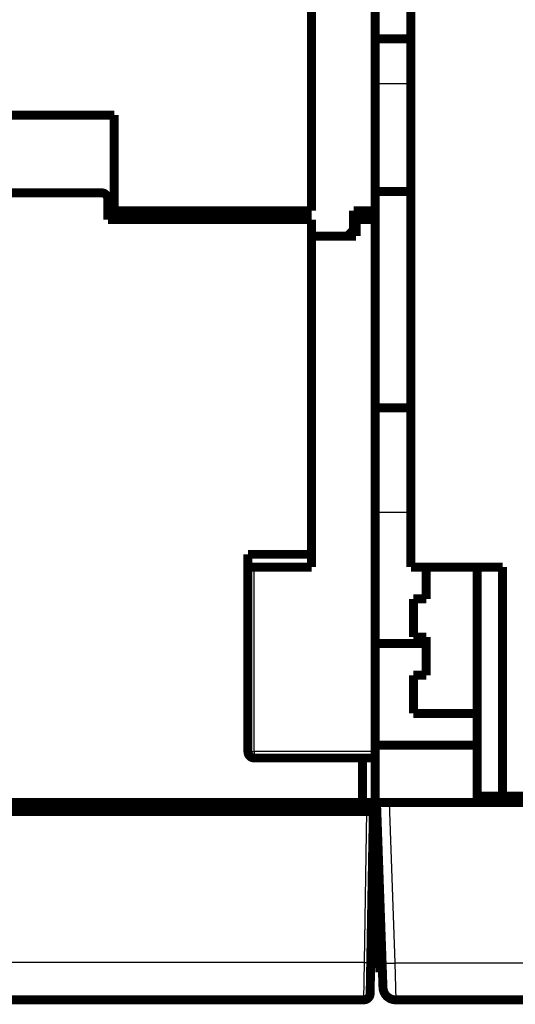
# Model space of a CAD drawing. Extents: x 13 to 1468, y 29 to 1393.
# Drawn here: x 833 to 872, y 649 to 726 of the extents above; entities that cross this region are included whole.
import ezdxf

# ---------------------------------------------------------------- set-up
doc = ezdxf.new("R2010")
doc.units = 0
doc.linetypes.add('HIDDENNEW0', pattern=[4.5, 1.5, -1.5, 1.5])
doc.layers.add('MUOTOVIIVAT', color=40, linetype='HIDDENNEW0')
doc.layers.add('TANGVIIVATNONDEF', color=3, linetype='HIDDENNEW0')

msp = doc.modelspace()

# ---------------------------------------------------------------- linework, layer by layer
at = {"layer": 'MUOTOVIIVAT', "color": 40, "linetype": 'CONTINUOUS', "const_width": 0.7}
for points in [[(860.78667, 756.41988), (860.78667, 711.41988)], [(855.78667, 711.41988), (855.78667, 727.91988)], [(863.58667, 727.91988), (863.58667, 683.41988)], [(860.78667, 724.91988), (863.58667, 724.91988)], [(797.28667, 718.91988), (840.28667, 718.91988)], [(840.28667, 718.91988), (840.28667, 711.41988)], [(839.28667, 712.81988), (798.28667, 712.81988)], [(860.78667, 712.91988), (863.58667, 712.91988)], [(839.78667, 710.71988), (839.78667, 712.31988)], [(840.28667, 711.41988), (855.78667, 711.41988)], [(840.28667, 711.41988), (840.28667, 710.71988)], [(853.78667, 711.41988), (853.78667, 710.71988)], [(860.78667, 711.41988), (859.08667, 711.41988)], [(859.08667, 711.41988), (859.08667, 709.91988)], [(860.78667, 710.71988), (860.78667, 711.41988)], [(855.78667, 710.71988), (839.78667, 710.71988)], [(855.78667, 684.41988), (855.78667, 710.71988)], [(859.28667, 709.41988), (859.28667, 710.71988)], [(859.28667, 710.71988), (860.78667, 710.71988)], [(860.78667, 710.71988), (860.78667, 668.91988)], [(859.08667, 709.91988), (858.58667, 709.41988)], [(858.58667, 709.41988), (855.78666, 709.41988)], [(858.58671, 709.41988), (859.28667, 709.41988)], [(863.58667, 695.91988), (860.78667, 695.91988)], [(850.78667, 668.91988), (850.78667, 684.41988)], [(850.78667, 684.41988), (855.78667, 684.41988)], [(855.78667, 684.41988), (855.78667, 683.41988)], [(855.78667, 683.41988), (850.78667, 683.41988)], [(863.58667, 683.41988), (870.78667, 683.41988)], [(864.78667, 680.91988), (864.78667, 683.41993)], [(868.78667, 683.41988), (868.78667, 665.41988)], [(870.78667, 683.41988), (870.78667, 665.41988)], [(863.78667, 677.91988), (863.78667, 680.91988)], [(863.78667, 680.91988), (864.78667, 680.91988)], [(860.78667, 677.41988), (864.78667, 677.41988)], [(864.78667, 677.91988), (863.78667, 677.91988)], [(864.78667, 674.91988), (864.78667, 677.91988)], [(863.78667, 671.91988), (863.78667, 674.91988)], [(863.78667, 674.91988), (864.78667, 674.91988)], [(868.78667, 671.91988), (863.78667, 671.91988)], [(860.78663, 669.41988), (868.78664, 669.41988)], [(860.78667, 668.91988), (860.78667, 668.41988)], [(859.78667, 668.41988), (851.28667, 668.41988)], [(860.78667, 668.41988), (859.78667, 668.41988)], [(859.78667, 664.91988), (859.78667, 668.41988)], [(860.78667, 668.41988), (860.78667, 664.91988)], [(777.78667, 664.91988), (859.78667, 664.91988)], [(850.78667, 664.91988), (850.78667, 664.21988)], [(851.18667, 664.21988), (851.18667, 664.91988)], [(860.78667, 664.91988), (859.78667, 664.91988)], [(859.93667, 664.91988), (859.93667, 664.21988)], [(860.88667, 664.91988), (861.88606, 664.91988)], [(861.32684, 652.31518), (860.88667, 664.91988)], [(939.68728, 664.91988), (861.88606, 664.91988)], [(868.78667, 665.41988), (868.78667, 664.91988)], [(868.78667, 665.41988), (870.78667, 665.41988)], [(870.78667, 665.41988), (900.78667, 665.41988)], [(860.13675, 664.21988), (777.4366, 664.21988)], [(860.63667, 664.21988), (860.13675, 664.21988)], [(860.63667, 664.21988), (860.42979, 652.36752)], [(860.78667, 663.91988), (860.9216, 663.91988)], [(860.78667, 654.81518), (860.78667, 663.91988)], [(860.78667, 654.81518), (860.78667, 651.91988)], [(861.23954, 654.81518), (860.78667, 654.81518)], [(860.42979, 652.36752), (860.38691, 649.91115)], [(861.34069, 651.91988), (860.78667, 651.91988)], [(861.39424, 650.38498), (861.32684, 652.31518)], [(860.3923, 650.21988), (860.39227, 650.21988)], [(859.88699, 649.41988), (777.68636, 649.41988)], [(889.98667, 649.41988), (862.39363, 649.41988)]]:
    msp.add_lwpolyline(points, dxfattribs=at)
for points in [[(839.78667, 712.31988, 0.41421356), (839.28667, 712.81988)], [(850.78667, 668.91988, 0.41421356), (851.28667, 668.41988)], [(861.39424, 650.38498, 0.40402623), (862.39363, 649.41988)], [(859.88699, 649.41988, 0.4091108), (860.38691, 649.91115)]]:
    msp.add_lwpolyline(points, format="xyb", dxfattribs=at)
at = {"layer": 'TANGVIIVATNONDEF', "color": 3, "linetype": 'CONTINUOUS'}
for p, q in [((860.78667, 721.39814), (863.58667, 721.39814)), ((860.78667, 687.73135), (863.58667, 687.73135)), ((851.28667, 668.91988), (851.28667, 683.41988)), ((850.78667, 668.91988), (851.28667, 668.91988)), ((851.28667, 668.91988), (851.28667, 668.41988)), ((860.78667, 668.91988), (851.28667, 668.91988)), ((861.88606, 664.91988), (862.32623, 652.31518)), ((859.92987, 652.36752), (860.13675, 664.21988)), ((777.64348, 652.36752), (859.92987, 652.36752)), ((859.88703, 649.41983), (859.92988, 652.3675)), ((862.32618, 652.31524), (862.39365, 649.41983)), ((862.32623, 652.31518), (889.98667, 652.31518))]:
    msp.add_line(p, q, dxfattribs=at)
for points in [[(859.92988, 652.3675), (859.9537, 652.36709, 0.00022304), (859.97783, 652.3667, 0.00021278), (860.00231, 652.36633, 0.00021161), (860.02703, 652.36597, 0.0002237), (860.05187, 652.36564, 0.00023272), (860.07674, 652.36533, 0.00024163), (860.10153, 652.36504, 0.00025161), (860.12614, 652.36478, 0.00026545), (860.15044, 652.36455, 0.00028038), (860.17432, 652.36436, 0.00029849), (860.19766, 652.36419, 0.00031932), (860.22034, 652.36406, 0.00034418), (860.24224, 652.36397, 0.00037432), (860.26328, 652.36391, 0.00041017), (860.28332, 652.3639, 0.00045345), (860.3023, 652.36391, 0.00050272), (860.32009, 652.36397, 0.00057297), (860.33668, 652.36406, 0.00066428), (860.35195, 652.36419, 0.0007589), (860.3659, 652.36436, 0.00083919), (860.37844, 652.36455, 0.00109008), (860.38962, 652.36478, 0.00158718), (860.3994, 652.36505, 0.00166726), (860.40772, 652.36533, 0.00087725), (860.41451, 652.36559, 0.00321432), (860.42026, 652.36597, 0.01133715), (860.42538, 652.36662, 0.01630076), (860.42983, 652.3675, 0.01959523)], [(861.32689, 652.31524), (861.32805, 652.31361, 0.26155151), (861.3316, 652.31205, 0.06723277), (861.33763, 652.31055, 0.02656999), (861.34615, 652.30912, 0.01477275), (861.35738, 652.30778, 0.00902814), (861.37128, 652.30652, 0.00615949), (861.38801, 652.30538, 0.0044116), (861.40749, 652.30434, 0.00338874), (861.42984, 652.30342, 0.00265232), (861.45493, 652.30263, 0.00216653), (861.48283, 652.30198, 0.00178919), (861.51335, 652.30146, 0.00152373), (861.5465, 652.30109, 0.00130818), (861.58207, 652.30086, 0.0011494), (861.62001, 652.30079, 0.00101279), (861.66004, 652.30086, 0.00090519), (861.70206, 652.30109, 0.00082305), (861.74584, 652.30146, 0.00076351), (861.79127, 652.30198, 0.0006863), (861.8378, 652.30263, 0.00060396), (861.88513, 652.30341, 0.00061178), (861.93406, 652.30434, 0.00066385), (861.98473, 652.30543, 0.00049638), (862.03276, 652.30652, 0.00021079), (862.07651, 652.30758, 0.0006197), (862.13208, 652.30912, 0.00098685), (862.21643, 652.31171, 0.00049152), (862.32618, 652.31524, 0.00026797)], [(860.37938, 649.833), (860.37937, 649.833), (860.37936, 649.833), (860.37935, 649.83301), (860.37934, 649.83301), (860.37933, 649.83301), (860.37932, 649.83301), (860.37932, 649.83302), (860.37931, 649.83302, 0), (860.3793, 649.83302), (860.37929, 649.83302), (860.37928, 649.83303), (860.37927, 649.83303), (860.37926, 649.83303), (860.37925, 649.83304), (860.37925, 649.83304), (860.37924, 649.83304), (860.37922, 649.83305), (860.3792, 649.83305)]]:
    msp.add_lwpolyline(points, format="xyb", dxfattribs=at)

doc.saveas('drawing.dxf')
